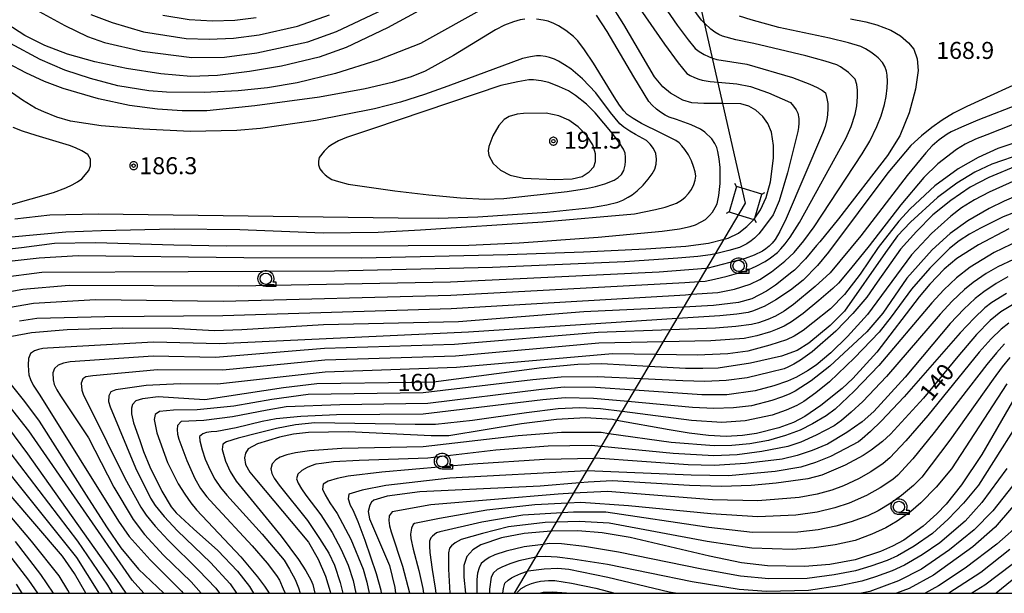
# Model space of a CAD drawing. Extents: x -2000 to 0, y 103500 to 105000.
# Drawn here: x -1164 to -946, y 103500 to 103627 of the extents above; entities that cross this region are included whole.
import ezdxf
from ezdxf.enums import TextEntityAlignment as Align

# ---------------------------------------------------------------- set-up
doc = ezdxf.new("R2010")
doc.units = 0
doc.header["$MEASUREMENT"] = 0
doc.layers.get('0').update_dxf_attribs({"color": 50, "linetype": 'CONTINUOUS'})
for name, color, linetype in [('4235000', 30, 'CONTINUOUS'), ('4235990', 30, 'CONTINUOUS'), ('4265000', 2, 'CONTINUOUS'), ('6331000', 90, 'CONTINUOUS'), ('7101000', 20, 'CONTINUOUS'), ('7101001', 23, 'CONTINUOUS'), ('7102000', 40, 'CONTINUOUS'), ('7312000', 6, 'CONTINUOUS'), ('999', 7, 'CONTINUOUS'), ('CLIP_BOX', 4, 'CONTINUOUS')]:
    doc.layers.add(name, color=color, linetype=linetype)
doc.styles.add('Dm_Anotation', font='romans.shx', dxfattribs={"bigfont": 'pscdm.shx'})
doc.styles.get("Standard").update_dxf_attribs({"font": 'romans.shx', "bigfont": 'pscdm.shx'})

# ---------------------------------------------------------------- blocks, each defined once
blk = doc.blocks.new('633100')
at = {"linetype": 'Continuous', "flags": 128}
blk.add_lwpolyline([(0, -0.5), (0.75, -0.5)], dxfattribs=at)
at = {"linetype": 'Continuous'}
blk.add_circle((0, 0), 0.5, dxfattribs=at)
at = {"layer": 'CLIP_BOX', "flags": 128}
blk.add_lwpolyline([(0.892, -0.277), (0.892, -0.677), (0, -0.677), (-0.136, -0.66), (-0.203, -0.647), (-0.33, -0.594), (-0.444, -0.518), (-0.493, -0.47), (-0.579, -0.364), (-0.644, -0.244), (-0.683, -0.113), (-0.697, 0.023), (-0.683, 0.159), (-0.617, 0.353), (-0.541, 0.467), (-0.444, 0.564), (-0.33, 0.64), (-0.203, 0.693), (-0.069, 0.72), (0.069, 0.72), (0.203, 0.693), (0.387, 0.602), (0.493, 0.516), (0.579, 0.41), (0.644, 0.29), (0.683, 0.159), (0.697, 0.023), (0.697, -0.046), (0.67, -0.18), (0.63, -0.277), (0.892, -0.277)], dxfattribs=at)
blk = doc.blocks.new('731200')
at = {"linetype": 'Continuous'}
blk.add_circle((0, 0), 0.15, dxfattribs=at)
at = {"layer": 'CLIP_BOX'}
blk.add_lwpolyline([(0.034, 0.348), (-0.034, 0.348), (-0.102, 0.335), (-0.165, 0.309), (-0.222, 0.271), (-0.271, 0.222), (-0.309, 0.165), (-0.335, 0.102), (-0.348, 0.034), (-0.348, -0.034), (-0.335, -0.102), (-0.309, -0.165), (-0.271, -0.222), (-0.222, -0.271), (-0.165, -0.309), (-0.102, -0.335), (-0.034, -0.348), (0.034, -0.348), (0.102, -0.335), (0.165, -0.309), (0.222, -0.271), (0.271, -0.222), (0.309, -0.165), (0.335, -0.102), (0.348, -0.034), (0.348, 0.034), (0.335, 0.102), (0.309, 0.165), (0.271, 0.222), (0.222, 0.271), (0.165, 0.309), (0.102, 0.335)], close=True, dxfattribs=at)
at = {"linetype": 'Continuous'}
blk.add_attdef('ATT', text='', height=1.5, dxfattribs=at).set_placement((1.5, 0), align=Align.MIDDLE_LEFT)

msp = doc.modelspace()

# ---------------------------------------------------------------- linework, layer by layer
at = {"layer": '4235000'}
msp.add_lwpolyline([(-1006.99, 103584.15), (-1004.89, 103583.52), (-1001.5, 103582.51), (-1001.39, 103582.48), (-1001.3, 103582.77), (-999.71, 103588.09), (-1004.1, 103589.4), (-1005.32, 103589.76)], close=True, dxfattribs=at)
at = {"layer": '4235990'}
for points in [[(-1005.32, 103589.76), (-1005.68, 103590.42)], [(-999.71, 103588.09), (-999.05, 103588.45)], [(-1006.99, 103584.15), (-1007.65, 103583.79)], [(-1001.39, 103582.48), (-1001.03, 103581.82)]]:
    msp.add_lwpolyline(points, dxfattribs=at)
at = {"layer": '4265000'}
msp.add_lwpolyline([(-1054.36, 103500), (-1003.35, 103586.12), (-1068.53, 103872.9), (-1106.8, 104041.73), (-1181.47, 104365.51), (-1197.34, 104543.6), (-1213.9, 104732.97), (-1228.8, 104891.44), (-1248.18, 105000)], dxfattribs=at)
at = {"layer": '7101000'}
for points in [[(-1071.1, 103630.86), (-1082.35, 103624.78), (-1091.49, 103620.44), (-1097.39, 103618.28), (-1105.77, 103616.33), (-1112.78, 103615.11), (-1119.84, 103614.24), (-1125.74, 103614.06), (-1132.34, 103614.64), (-1139.95, 103615.81), (-1146.9, 103617.28), (-1152.94, 103619), (-1157.94, 103620.86), (-1162.36, 103623.09), (-1178.57, 103633.64)], [(-1001.3, 103582.77), (-1000.04, 103584.62), (-998.76, 103587.37), (-997.81, 103590.77), (-997.19, 103595.99), (-997.18, 103598.79), (-997.62, 103601.75), (-998.45, 103603.67), (-999.55, 103605.2), (-1001.06, 103606.6), (-1002.6, 103607.5), (-1004.35, 103608.02), (-1008.34, 103608.06), (-1012.52, 103608.11), (-1015.18, 103608.23), (-1017.18, 103608.79), (-1019.92, 103610.38), (-1021.59, 103611.77), (-1023.41, 103613.96), (-1030.18, 103625.49), (-1033.34, 103630.49)], [(-980.21, 103626.8), (-976.76, 103626.1), (-974.34, 103625.47), (-971.26, 103624.29), (-969.17, 103623.01), (-967.4, 103621.45), (-966.24, 103620.07), (-965.45, 103617.95), (-965.28, 103615.38), (-965.81, 103611.23), (-967.25, 103605.99), (-969.3, 103600.96), (-972.01, 103596.61), (-982.82, 103582.66), (-986.96, 103577.54), (-987.66, 103576.73), (-990.14, 103573.83), (-992.57, 103571.31), (-993.16, 103570.84), (-996.74, 103567.96), (-998.74, 103566.67), (-1001.94, 103565), (-1004.87, 103564.19), (-1010.4, 103563.49), (-1016.94, 103563.17), (-1039.06, 103562.12), (-1066.66, 103559.89), (-1096.47, 103559.26), (-1114.5, 103558.17), (-1120.52, 103557.92), (-1129.82, 103558.41), (-1140.78, 103558.54), (-1153.03, 103558.16), (-1160.9, 103557.44), (-1165.25, 103556.65)], [(-942.15, 103597.04), (-949.01, 103594.71), (-952.77, 103592.92), (-956.7, 103590.51), (-960.96, 103587.35), (-966.94, 103581.93), (-969.78, 103578.86), (-972.48, 103575.18), (-981.47, 103562.24), (-984.69, 103559.1), (-989.34, 103555.17), (-991.93, 103553.55), (-995.44, 103552.34), (-1002.21, 103550.76), (-1009.39, 103549.71), (-1012.8, 103549.57), (-1016.58, 103549.64), (-1024.7, 103550.08), (-1035.1, 103550.64), (-1040.36, 103550.47), (-1048.28, 103549.75), (-1072.17, 103546.61), (-1076.83, 103546.53), (-1097.97, 103546.2), (-1105.32, 103545.36), (-1122.67, 103542.7), (-1126.22, 103542.94), (-1132.99, 103543.37), (-1136.44, 103542.94), (-1137.85, 103542.47), (-1138.65, 103541.64), (-1138.86, 103540.88), (-1138.82, 103539.62), (-1138.38, 103537.6), (-1137.02, 103533.74), (-1136.16, 103531.29), (-1134.76, 103527.89), (-1132.18, 103522.52), (-1130.1, 103519.11), (-1128.97, 103517.76), (-1125.13, 103514.24), (-1119.81, 103509.48), (-1115.42, 103504.86), (-1112.78, 103501.52), (-1111.93, 103500)], [(-1165.83, 103573.29), (-1159.24, 103574.04), (-1150.6, 103574.56), (-1114.05, 103574.12), (-1088.11, 103574.06), (-1055.76, 103574.75), (-1039.09, 103575.34), (-1025.37, 103575.99), (-1016.5, 103576.63), (-1011.55, 103577.24), (-1008.09, 103578.12), (-1007.19, 103578.35), (-1004.93, 103579.49), (-1004.07, 103580.14), (-1003.05, 103580.92), (-1002.59, 103581.39), (-1001.5, 103582.51)], [(-945.26, 103580.42), (-951.9, 103576.88), (-956.69, 103573.86), (-959.5, 103571.54), (-962.69, 103568.23), (-965, 103565.43), (-974.4, 103553.2), (-979.64, 103547.37), (-982.01, 103545.2), (-986.7, 103541.45), (-990.23, 103539.02), (-992.77, 103537.7), (-996.02, 103536.49), (-1000.9, 103535.26), (-1004.04, 103534.8), (-1007.6, 103534.61), (-1011.54, 103534.8), (-1015.76, 103535.31), (-1020.18, 103536.04), (-1031.77, 103538.15), (-1032.72, 103538.32), (-1038.69, 103538.74), (-1045.06, 103538.35), (-1052.81, 103537.38), (-1068.84, 103534.73), (-1072.71, 103534.75), (-1090.99, 103535.62), (-1099.81, 103535.52), (-1103.12, 103535.12), (-1106.21, 103534.49), (-1111.06, 103533.01), (-1113.1, 103531.87), (-1113.7, 103530.91), (-1113.92, 103529.93), (-1113.69, 103528.39), (-1112.71, 103526.73), (-1111.24, 103524.93), (-1099.75, 103511.28), (-1097.63, 103507.52), (-1096.05, 103503.75), (-1095.01, 103500.41), (-1094.94, 103500)], [(-944.04, 103563.91), (-947.01, 103562.09), (-949.38, 103560.22), (-952.37, 103557.1), (-956.5, 103552.24), (-964.05, 103543.07), (-971.38, 103535.08), (-973.15, 103533.47), (-975.64, 103531.56), (-977.42, 103530.4), (-981.39, 103528.24), (-986.52, 103526.1), (-989.61, 103525.28), (-996.56, 103524.28), (-1002.1, 103523.8), (-1008.62, 103523.6), (-1015.72, 103523.82), (-1032.76, 103524.8), (-1038.06, 103524.53), (-1039.93, 103524.37), (-1048.69, 103523.61), (-1075.2, 103522.41), (-1082.41, 103521.44), (-1085.34, 103520.58), (-1085.89, 103520.08), (-1086.27, 103519.46), (-1086.62, 103518.04), (-1086.34, 103516.43), (-1081.91, 103506.11), (-1080.72, 103501.28), (-1080.56, 103500)], [(-1169.29, 103550.81), (-1162.42, 103542.34), (-1159.2, 103537.99), (-1148.32, 103520.82), (-1144.22, 103514.47), (-1141.21, 103510.07), (-1137.27, 103505.31), (-1131.72, 103500)], [(-944.45, 103542.29), (-951.18, 103530.65), (-955.7, 103523.92), (-959.05, 103519.65), (-961.13, 103517.55), (-964.17, 103514.81), (-968.38, 103511.76), (-970.89, 103510.4), (-973.58, 103509.21), (-979.14, 103507.42), (-984.72, 103506.36), (-990.31, 103505.91), (-998.48, 103506.04), (-1004.21, 103506.73), (-1011.32, 103508.16), (-1028.77, 103512.35), (-1034.99, 103513.37), (-1040.33, 103513.77), (-1046.1, 103513.7), (-1046.26, 103513.68), (-1052.19, 103513.17), (-1057.22, 103512.22), (-1061.75, 103510.73), (-1063.53, 103509.59), (-1064.86, 103508.09), (-1065.53, 103506.16), (-1065.52, 103503.57), (-1065.17, 103500)], [(-1148.89, 103500), (-1151.42, 103504.37), (-1154.03, 103508.17), (-1171.57, 103528.55)], [(-942.26, 103515.86), (-947.92, 103510.81), (-954.9, 103505.57), (-960.76, 103501.63), (-963.74, 103500)], [(-1042.84, 103500), (-1045.93, 103500.28), (-1047.99, 103500.16), (-1048.56, 103500)]]:
    msp.add_lwpolyline(points, dxfattribs=at)
msp.add_lwpolyline([(-1053.75, 103605.7), (-1055.47, 103605.24), (-1056.59, 103604.55), (-1057.79, 103603.22), (-1059.11, 103600.97), (-1059.98, 103598.63), (-1060.1, 103597.61), (-1059.98, 103596.64), (-1059.03, 103594.82), (-1057.41, 103593.34), (-1055.27, 103592.3), (-1052.37, 103591.64), (-1045.49, 103591.34), (-1041.58, 103591.48), (-1039.41, 103591.98), (-1037.84, 103592.99), (-1036.85, 103594.08), (-1036.46, 103595.28), (-1036.48, 103596.99), (-1037.02, 103598.93), (-1038.26, 103600.91), (-1040.24, 103602.92), (-1042.35, 103604.44), (-1044.54, 103605.33), (-1047.31, 103605.94), (-1052.34, 103605.9)], close=True, dxfattribs=at)
at = {"layer": '7101001'}
msp.add_lwpolyline([(-1001.5, 103582.51), (-1001.42, 103582.59), (-1001.3, 103582.77)], dxfattribs=at)
at = {"layer": '7102000'}
for points in [[(-1024.3, 103633.98), (-1018.41, 103625.36), (-1016.02, 103622.16), (-1014.42, 103620.24), (-1013.58, 103619.58), (-1012.5, 103618.93), (-1011.52, 103618.44), (-1010.62, 103618.11), (-1009.7, 103617.77), (-1003.03, 103616.74), (-992.96, 103613.79), (-989.12, 103612.38), (-987.51, 103611.63), (-986.38, 103610.97), (-985.73, 103610.4), (-985.38, 103609.21), (-985.19, 103608.06), (-985.17, 103606.95), (-985.24, 103605.59), (-985.4, 103604.53), (-985.8, 103602.97), (-986.33, 103601.45), (-994.38, 103582.69), (-995.8, 103579.86), (-996.82, 103578.05), (-997.44, 103577.24), (-998.13, 103576.58), (-998.84, 103576.01), (-999.58, 103575.52), (-1001.41, 103574.6), (-1003.39, 103573.88), (-1011.9, 103571.69), (-1012.12, 103571.64), (-1022.43, 103570.89), (-1068.45, 103568.68), (-1115.27, 103567.74), (-1152.59, 103567.92), (-1162.85, 103567.04), (-1167.29, 103566.21)], [(-1060.62, 103629.34), (-1075.08, 103621.34), (-1084.49, 103617.64), (-1093.79, 103614.67), (-1102.31, 103612.65), (-1108.86, 103611.54), (-1115.27, 103610.88), (-1122.8, 103610.51), (-1131.09, 103610.61), (-1135.04, 103610.89), (-1141.85, 103611.99), (-1147.88, 103613.58), (-1153.53, 103615.47), (-1158.96, 103617.76), (-1165.51, 103621.34), (-1172.4, 103625.73), (-1179.21, 103631)], [(-1165.96, 103563.05), (-1160.49, 103564.03), (-1146.77, 103564.82), (-1118.63, 103564.49), (-1068.36, 103565.78), (-1016.76, 103568.56), (-1013.61, 103568.8), (-1012.25, 103568.91), (-1010.19, 103569.29), (-1007.43, 103569.96), (-1003.29, 103571.19), (-1001.02, 103572.18), (-998.99, 103573.25), (-997.8, 103574.02), (-996.32, 103575.24), (-995.54, 103575.98), (-994.59, 103577.08), (-993.5, 103578.55), (-991.4, 103581.82), (-981.2, 103600.37), (-980.04, 103603), (-979.17, 103605.71), (-978.78, 103607.58), (-978.6, 103609.58), (-978.63, 103610.99), (-978.81, 103612.28), (-979.16, 103613.44), (-980.65, 103614.89), (-982.37, 103616.16), (-983.23, 103616.65), (-985.8, 103617.46), (-990.05, 103618.61), (-1001.52, 103621.34), (-1005.47, 103622.15), (-1008.39, 103622.97), (-1009.23, 103623.34), (-1010.09, 103623.84), (-1010.98, 103624.47), (-1012.37, 103625.8), (-1013.07, 103626.46), (-1015.94, 103630.37)], [(-1026.58, 103628.93), (-1021.24, 103621.14), (-1018.2, 103617.02), (-1016.3, 103614.73), (-1015.54, 103614.27), (-1014.57, 103613.82), (-1013.68, 103613.47), (-1012.88, 103613.25), (-1011.12, 103612.92), (-1009.41, 103612.77), (-1005.27, 103612.42), (-1002.23, 103611.81), (-998.29, 103610.45), (-993.44, 103608.33), (-992.74, 103607.52), (-992.18, 103606.72), (-991.77, 103605.92), (-991.56, 103604.75), (-991.55, 103603.73), (-991.64, 103602.79), (-991.83, 103601.93), (-994.08, 103592.75), (-995.9, 103586.62), (-997.27, 103583.53), (-999.37, 103580.61), (-1000.44, 103579.33), (-1001.35, 103578.37), (-1002.1, 103577.75), (-1003.05, 103577.12), (-1003.92, 103576.65), (-1004.7, 103576.33), (-1007.05, 103575.63), (-1009.98, 103574.94), (-1011.07, 103574.68), (-1013.84, 103574.35), (-1018.28, 103573.95), (-1029.98, 103573.14), (-1059.15, 103571.86), (-1094.01, 103571.12), (-1158.66, 103570.77), (-1167.69, 103569.58)], [(-1167.09, 103575.88), (-1163.08, 103576.33), (-1155.81, 103577.29), (-1146.78, 103577.38), (-1129.51, 103576.93), (-1117.87, 103576.66), (-1077.8, 103576.77), (-1064.41, 103576.82), (-1053.32, 103577.37), (-1035.88, 103578.61), (-1021.75, 103579.9), (-1017.95, 103580.45), (-1015.53, 103580.97), (-1014.41, 103581.34), (-1013.14, 103581.95), (-1012.2, 103582.52), (-1011.26, 103583.37), (-1010.63, 103584.11), (-1010.01, 103585.12), (-1009.62, 103585.97), (-1009.25, 103587.75), (-1008.92, 103590.46), (-1008.94, 103593.94), (-1009.13, 103595.85), (-1009.42, 103597.46), (-1009.67, 103598.35), (-1010.13, 103599.29), (-1010.79, 103600.28), (-1012.3, 103601.74), (-1013.25, 103602.45), (-1015.35, 103603.37), (-1018.58, 103604.52), (-1020.17, 103605.1), (-1021.04, 103605.51), (-1022.12, 103606.18), (-1022.99, 103606.8), (-1023.97, 103607.72), (-1024.7, 103608.53), (-1028, 103613.93), (-1033.89, 103623.94), (-1036.2, 103627.55)], [(-1163.53, 103560.15), (-1159.7, 103560.72), (-1144.75, 103561.1), (-1118.67, 103561.27), (-1068.27, 103562.88), (-1016.59, 103565.88), (-1015.28, 103565.98), (-1009.49, 103566.4), (-1005.79, 103567.09), (-1002.33, 103568.22), (-1000.18, 103569.27), (-997.63, 103570.96), (-994.69, 103573.28), (-992.64, 103575.23), (-990.48, 103577.77), (-988.2, 103580.89), (-977.62, 103596.97), (-975.91, 103599.79), (-974.36, 103602.98), (-973.43, 103605.35), (-972.69, 103607.87), (-972.32, 103609.64), (-972.08, 103611.57), (-972.01, 103612.95), (-972.08, 103614.31), (-972.22, 103615.2), (-972.64, 103616.27), (-973.1, 103617.11), (-974.1, 103618.19), (-974.78, 103618.78), (-975.7, 103619.42), (-976.85, 103620.12), (-977.93, 103620.65), (-980.59, 103621.44), (-984.84, 103622.49), (-995.98, 103624.84), (-1002.11, 103626.51), (-1004.71, 103627.36)], [(-1160, 103628.84), (-1153.58, 103625.29), (-1148.52, 103622.86), (-1144.81, 103621.57), (-1136.47, 103619.61), (-1125.56, 103618.24), (-1118.33, 103618.34), (-1111.18, 103619.25), (-1099.96, 103621.71), (-1093.58, 103623.97), (-1083.32, 103628.79)], [(-1147.78, 103627.7), (-1143.14, 103625.95), (-1136.21, 103623.93), (-1126.74, 103622.45), (-1121.69, 103622.27), (-1116.34, 103622.53), (-1110.67, 103623.22), (-1102.22, 103625.16), (-1095.15, 103627.65)], [(-1111.32, 103626.97), (-1116, 103626.42), (-1120.93, 103626.27), (-1126.11, 103626.54), (-1131.9, 103627.53)], [(-1052.01, 103626.71), (-1053.06, 103626.57), (-1054.57, 103626.12), (-1056.54, 103625.36), (-1058.54, 103624.33), (-1067.81, 103618.67), (-1074.01, 103615.22), (-1077.14, 103613.97), (-1081.31, 103612.71), (-1087.27, 103611.32), (-1097.38, 103609.51), (-1111.6, 103607.59), (-1122.21, 103606.5), (-1127.64, 103606.44), (-1133.13, 103606.82), (-1139.29, 103607.65), (-1146.1, 103609.1), (-1153.89, 103611.37), (-1158.02, 103612.95), (-1162.16, 103614.86), (-1166.09, 103616.94), (-1169.56, 103618.99), (-1174.58, 103622.46), (-1179.43, 103626.66)], [(-1165.32, 103578.69), (-1153.34, 103579.74), (-1145.54, 103580.07), (-1129.44, 103580.45), (-1114.94, 103580.3), (-1096.58, 103579.51), (-1084.4, 103579.71), (-1075.03, 103580.21), (-1048.1, 103581.96), (-1027.88, 103583.75), (-1023.22, 103584.66), (-1021.06, 103585.22), (-1019.36, 103585.76), (-1018.55, 103586.1), (-1017.5, 103586.76), (-1016.65, 103587.41), (-1015.91, 103588.19), (-1015.27, 103589.1), (-1014.75, 103590.2), (-1014.42, 103591.18), (-1014.28, 103592.04), (-1014.49, 103593.03), (-1014.82, 103594.17), (-1015.28, 103595.44), (-1015.95, 103596.73), (-1016.75, 103597.96), (-1017.37, 103598.73), (-1018.02, 103599.37), (-1018.7, 103599.9), (-1021.98, 103601.52), (-1026.32, 103603.65), (-1028.15, 103604.75), (-1029.44, 103605.69), (-1030.2, 103606.46), (-1031.12, 103607.73), (-1032.3, 103609.58), (-1036.88, 103616.98), (-1038.89, 103619.93), (-1040.38, 103621.89), (-1041.34, 103622.86), (-1043.01, 103624.17), (-1044.6, 103625.22), (-1045.61, 103625.76), (-1046.93, 103626.23), (-1048.03, 103626.5), (-1049.46, 103626.7)], [(-1164.57, 103582.66), (-1156.89, 103583.49), (-1146.22, 103583.71), (-1079.96, 103582.83), (-1071.16, 103582.81), (-1062.42, 103583.08), (-1047.13, 103584.13), (-1037.33, 103585.13), (-1033.98, 103585.72), (-1031.5, 103586.34), (-1030.43, 103586.76), (-1029.25, 103587.39), (-1028.39, 103587.94), (-1027.29, 103588.83), (-1025.96, 103590.04), (-1024.8, 103591.39), (-1023.92, 103592.58), (-1023.32, 103593.61), (-1023.09, 103594.68), (-1023.02, 103595.82), (-1023.11, 103597.04), (-1023.67, 103598.14), (-1024.37, 103599.09), (-1025.21, 103599.89), (-1027.63, 103601.24), (-1028.91, 103601.98), (-1030.21, 103602.89), (-1031.08, 103603.6), (-1033.15, 103606.13), (-1036.41, 103610.47), (-1039.33, 103613.56), (-1041.9, 103615.71), (-1043.27, 103616.65), (-1044.62, 103617.44), (-1045.5, 103617.87), (-1046.6, 103618.25), (-1047.47, 103618.47), (-1048.57, 103618.59), (-1049.45, 103618.6), (-1050.77, 103618.4), (-1052.53, 103618), (-1069.05, 103611.88), (-1074.19, 103610.06), (-1079.46, 103608.39), (-1085.19, 103606.88), (-1098.25, 103604.3), (-1110.35, 103602.59), (-1115.58, 103602.12), (-1125.88, 103601.91), (-1136.26, 103602.39), (-1145.53, 103603.17), (-1152.33, 103604.21), (-1155.34, 103605.1), (-1158.21, 103606.21), (-1160.02, 103607.08), (-1162.89, 103608.85), (-1166.81, 103611.52)], [(-940.03, 103614.03), (-954.53, 103607.44), (-957.46, 103605.93), (-959.96, 103604.43), (-962.26, 103602.82), (-964.53, 103600.98), (-966.86, 103598.78), (-971.93, 103592.8), (-985.06, 103575.31), (-987.43, 103572.3), (-990.64, 103569.09), (-993.45, 103566.86), (-996.66, 103564.73), (-999.07, 103563.36), (-1001.61, 103562.3), (-1002.79, 103561.96), (-1005.26, 103561.6), (-1009, 103561.23), (-1018.46, 103560.62), (-1064.46, 103557.64), (-1119.4, 103555.06), (-1134.01, 103555.41), (-1157.35, 103554.12), (-1158.42, 103554), (-1159.38, 103553.8), (-1160.21, 103553.53), (-1161.12, 103552.9), (-1161.59, 103551.78), (-1161.63, 103550.4), (-1161.57, 103549.06), (-1161.47, 103548.2), (-1161.12, 103547.16), (-1160.53, 103545.94), (-1159.04, 103543.7), (-1141.72, 103515.94), (-1139.33, 103512.54), (-1134.7, 103507.37), (-1127.83, 103500.44), (-1127.43, 103500)], [(-942.6, 103608.11), (-952.09, 103604.37), (-955.7, 103602.86), (-957.95, 103601.83), (-958.84, 103601.29), (-960.6, 103600.04), (-962.13, 103598.74), (-963.58, 103597.17), (-967.69, 103592.22), (-977.9, 103578.91), (-984.66, 103570.74), (-987.98, 103567.69), (-992.73, 103563.73), (-994.8, 103562.29), (-996.71, 103561.19), (-998.44, 103560.44), (-1000.51, 103559.69), (-1002.06, 103559.33), (-1005.46, 103558.87), (-1009.94, 103558.49), (-1019.93, 103558.14), (-1035.84, 103557.58), (-1067.58, 103554.87), (-1096.25, 103554.03), (-1120.32, 103552.04), (-1134.05, 103552.36), (-1152.36, 103551.06), (-1153.87, 103550.79), (-1155.02, 103550.31), (-1155.81, 103549.6), (-1156.22, 103548.65), (-1156.16, 103547.12), (-1155.89, 103546.05), (-1155.33, 103544.88), (-1154.49, 103543.6), (-1148.36, 103534.32), (-1142.73, 103523.41), (-1138.49, 103516.28), (-1136, 103512.99), (-1131.74, 103508.42), (-1125.69, 103502.55), (-1123.44, 103500)], [(-941.69, 103604.45), (-950.1, 103601.17), (-952.63, 103600.19), (-954.87, 103599.12), (-956.82, 103597.96), (-960.92, 103594.79), (-964.02, 103591.78), (-969.06, 103585.75), (-976.04, 103576.68), (-980.15, 103571.57), (-982.83, 103568.43), (-984.07, 103567.27), (-987.15, 103564.62), (-990.61, 103561.71), (-993.21, 103559.87), (-994.81, 103558.98), (-996.34, 103558.26), (-997.8, 103557.7), (-1000.85, 103556.79), (-1003.65, 103556.22), (-1011, 103555.69), (-1021.49, 103555.5), (-1035.75, 103555.23), (-1067.36, 103552.35), (-1096.16, 103551.42), (-1118.72, 103549.23), (-1133.07, 103549.34), (-1147.34, 103547.98), (-1148.9, 103547.77), (-1149.61, 103547.35), (-1149.96, 103546.35), (-1149.78, 103544.81), (-1149.43, 103543.69), (-1148.28, 103541.46), (-1140.33, 103525.41), (-1136.81, 103519.01), (-1135.61, 103517.21), (-1133.59, 103514.78), (-1130.75, 103511.69), (-1124.02, 103505.14), (-1120.23, 103501.12), (-1119.41, 103500)], [(-1176.36, 103582.71), (-1156.03, 103588.42), (-1153.32, 103589.47), (-1151.94, 103590.14), (-1150.78, 103590.8), (-1149.82, 103591.45), (-1148.25, 103593.31), (-1147.86, 103594.34), (-1147.86, 103595.79), (-1148.51, 103596.8), (-1149.82, 103597.63), (-1151.16, 103598.3), (-1152.52, 103598.83), (-1159.87, 103600.99), (-1162.87, 103602.01), (-1164.92, 103602.81)], [(-941.73, 103600.17), (-947.65, 103598.13), (-952.01, 103596.18), (-956.44, 103593.66), (-961.56, 103589.89), (-967.01, 103584.87), (-969.54, 103582.09), (-974.09, 103576.28), (-978.02, 103570.42), (-981.53, 103565.93), (-984.63, 103562.8), (-988.49, 103559.69), (-990.66, 103558), (-992.59, 103556.76), (-994.28, 103555.95), (-997.97, 103554.72), (-1002.82, 103553.45), (-1007.23, 103552.82), (-1014, 103552.58), (-1023.15, 103552.71), (-1032.72, 103552.84), (-1067.14, 103549.83), (-1096.08, 103548.82), (-1119.88, 103546.12), (-1128.1, 103546.25), (-1135.57, 103545.84), (-1142.28, 103544.87), (-1143.41, 103544.46), (-1143.82, 103543.58), (-1143.94, 103542.34), (-1143.57, 103541.17), (-1137.99, 103527.66), (-1134.62, 103521), (-1133.6, 103519.36), (-1131.62, 103516.97), (-1128.69, 103513.81), (-1121.4, 103506.78), (-1117.1, 103502.08), (-1115.67, 103500)], [(-942.98, 103594.52), (-949.69, 103591.72), (-953.74, 103589.63), (-958.07, 103586.69), (-961.99, 103583.48), (-965.62, 103579.85), (-969.12, 103575.93), (-974.29, 103568.67), (-976.6, 103565.35), (-979.64, 103561.73), (-983.4, 103557.82), (-988.61, 103553.31), (-991.24, 103551.43), (-992.71, 103550.56), (-994.03, 103549.88), (-994.82, 103549.55), (-997.82, 103548.77), (-1003.01, 103547.52), (-1007.58, 103546.97), (-1012.32, 103546.76), (-1017.21, 103546.88), (-1026.33, 103547.33), (-1036.08, 103547.8), (-1044.06, 103547.73), (-1050.26, 103547.12), (-1074.47, 103544.23), (-1099.82, 103543.87), (-1107.89, 103542.8), (-1116.28, 103541.27), (-1124.37, 103540.47), (-1129.58, 103540.42), (-1132.65, 103540.09), (-1133.59, 103539.47), (-1133.84, 103538.34), (-1133.24, 103535.44), (-1130.88, 103528.84), (-1128.51, 103524.16), (-1127.1, 103521.85), (-1125.76, 103519.94), (-1124.51, 103518.43), (-1114.72, 103508.04), (-1111.01, 103503.66), (-1109.47, 103501.59), (-1108.45, 103500)], [(-943.68, 103591.16), (-949.55, 103588.51), (-952.81, 103586.83), (-955.65, 103585.06), (-958.07, 103583.2), (-962.27, 103579.43), (-966.74, 103574.68), (-973.31, 103565.74), (-976.46, 103561.53), (-980.81, 103556.7), (-984.51, 103553.07), (-987.77, 103550.31), (-989.65, 103549.06), (-992.09, 103547.73), (-994.1, 103546.8), (-997.13, 103545.79), (-1001.18, 103544.71), (-1007.47, 103543.81), (-1012.99, 103543.76), (-1027.83, 103544.79), (-1036.48, 103545.39), (-1043.33, 103545.46), (-1048.37, 103545), (-1073.44, 103541.87), (-1092.88, 103541.61), (-1104.7, 103541.12), (-1108.91, 103540.41), (-1116.54, 103538.96), (-1122.87, 103538.13), (-1127.88, 103537.93), (-1128.72, 103537.05), (-1128.79, 103536.13), (-1128.68, 103535.11), (-1128.4, 103534), (-1126.65, 103529.31), (-1124.86, 103525.33), (-1123.63, 103523.16), (-1122.24, 103521.26), (-1120.67, 103519.61), (-1112.21, 103510.47), (-1108.93, 103506.63), (-1106.82, 103503.93), (-1106.2, 103502.88), (-1105.36, 103501.01), (-1104.96, 103500)], [(-943.02, 103587.9), (-946.28, 103586.55), (-949.55, 103584.88), (-954.3, 103582.22), (-958.21, 103579.43), (-962.13, 103575.79), (-967.72, 103569.51), (-973.03, 103561.82), (-976.59, 103557.68), (-984.73, 103550.15), (-988.88, 103546.92), (-992.4, 103544.58), (-993.68, 103543.94), (-995.39, 103543.27), (-997.52, 103542.56), (-1002.01, 103541.4), (-1006.01, 103540.94), (-1010.36, 103540.81), (-1015.07, 103541.01), (-1029.31, 103542.3), (-1036.88, 103542.99), (-1043.14, 103543.12), (-1048.09, 103542.68), (-1074.5, 103539.53), (-1093.58, 103539.39), (-1101.47, 103539.03), (-1106.94, 103538.53), (-1109.99, 103537.9), (-1115.74, 103536.51), (-1120, 103535.71), (-1121.24, 103535.63), (-1122.28, 103535.46), (-1123.12, 103535.22), (-1123.81, 103534.62), (-1123.75, 103533.63), (-1123.24, 103531.63), (-1122.61, 103529.62), (-1121.51, 103527.14), (-1120.47, 103525.17), (-1119.22, 103523.35), (-1117.77, 103521.69), (-1110, 103513.06), (-1105.18, 103507.3), (-1103.94, 103505.36), (-1102.75, 103503.02), (-1101.99, 103501.19), (-1101.62, 103500)], [(-940.74, 103585.3), (-946.47, 103583.06), (-951.5, 103580.55), (-953.93, 103579.24), (-956.21, 103577.75), (-958.35, 103576.07), (-962.69, 103571.74), (-966.74, 103567.13), (-971.21, 103560.99), (-973.83, 103557.6), (-979.29, 103551.96), (-984.82, 103546.69), (-987.82, 103544.24), (-990.47, 103542.33), (-992, 103541.42), (-994.35, 103540.4), (-997.5, 103539.29), (-1003.46, 103538.04), (-1008.56, 103537.68), (-1015.25, 103538.14), (-1030.6, 103540.13), (-1035.31, 103540.74), (-1040, 103540.92), (-1044.66, 103540.69), (-1051.64, 103539.86), (-1063.57, 103538.13), (-1071.77, 103537.26), (-1076.25, 103537.25), (-1098.38, 103537.64), (-1102.63, 103537.17), (-1106.81, 103536.39), (-1110.94, 103535.31), (-1115.32, 103534.23), (-1117.91, 103533.44), (-1118.7, 103532.93), (-1118.86, 103531.71), (-1118.1, 103529.18), (-1117.07, 103526.85), (-1115.76, 103524.74), (-1105.79, 103512.63), (-1101.99, 103507.44), (-1100.4, 103504.95), (-1099.29, 103502.94), (-1098.86, 103501.92), (-1098.36, 103500)], [(-942.97, 103577.86), (-948.48, 103575.22), (-953.81, 103571.99), (-956.8, 103569.58), (-959.61, 103566.94), (-962.23, 103564.07), (-973.94, 103550.27), (-979.36, 103544.57), (-983.57, 103540.63), (-985.58, 103539.16), (-988.59, 103537.39), (-991.26, 103536.01), (-994.5, 103534.79), (-998.29, 103533.72), (-1002.38, 103533.01), (-1006.38, 103532.6), (-1010.27, 103532.51), (-1019.74, 103533.27), (-1033.51, 103535.21), (-1035.18, 103535.45), (-1043.98, 103535.52), (-1053.52, 103534.74), (-1074.49, 103532.33), (-1092.42, 103531.94), (-1099.54, 103531.42), (-1102.68, 103531), (-1104.56, 103530.53), (-1106, 103530.05), (-1106.96, 103529.43), (-1107.79, 103528.55), (-1108.12, 103527.49), (-1107.9, 103526.45), (-1107.35, 103525.38), (-1106.24, 103523.84), (-1100.03, 103516.04), (-1097.32, 103512.12), (-1095.33, 103508.83), (-1094.06, 103506.18), (-1092.81, 103502.41), (-1092.22, 103500)], [(-944.24, 103573.63), (-947.68, 103572.07), (-950.25, 103570.54), (-953.13, 103568.61), (-955.04, 103567.04), (-957.77, 103564.44), (-960.36, 103561.61), (-972.23, 103547.83), (-977.45, 103542.36), (-980.02, 103539.95), (-982.15, 103538.15), (-983.82, 103536.98), (-987.75, 103534.86), (-991.14, 103533.33), (-993.99, 103532.39), (-999.78, 103531.26), (-1005.22, 103530.57), (-1010.33, 103530.31), (-1019.31, 103530.83), (-1035.18, 103532.39), (-1037.3, 103532.6), (-1046.91, 103532.47), (-1058.47, 103531.62), (-1073.47, 103529.82), (-1088.63, 103529.33), (-1094.25, 103529), (-1096.88, 103528.68), (-1098.14, 103528.46), (-1099.2, 103528.15), (-1100.07, 103527.74), (-1101.26, 103527.09), (-1102.15, 103526.31), (-1102.41, 103525.24), (-1102.03, 103524.28), (-1101.36, 103523.08), (-1100.4, 103521.65), (-1097.03, 103517.33), (-1094.58, 103513.41), (-1092.58, 103509.7), (-1091.05, 103506.18), (-1089.96, 103502.81), (-1089.32, 103500)], [(-945.43, 103569.8), (-948.04, 103568.37), (-950.77, 103566.53), (-952.68, 103565.04), (-955.14, 103562.7), (-958.17, 103559.53), (-968.14, 103547.72), (-975.03, 103540.11), (-977.57, 103537.84), (-980.97, 103535.45), (-985.23, 103532.92), (-988.64, 103531.49), (-991.97, 103530.39), (-995.23, 103529.63), (-1003.32, 103528.62), (-1010.25, 103528.19), (-1016.01, 103528.33), (-1036.47, 103529.79), (-1036.72, 103529.78), (-1047.72, 103529.51), (-1063.54, 103528.51), (-1083.61, 103526.76), (-1091.03, 103525.86), (-1093.49, 103525.32), (-1095.47, 103524.77), (-1096.51, 103524.1), (-1096.68, 103523), (-1096.13, 103521.75), (-1095.06, 103519.95), (-1093.48, 103517.59), (-1090.44, 103511.92), (-1087.71, 103505.34), (-1086.9, 103502.45), (-1086.41, 103500)], [(-945.73, 103566.14), (-948.96, 103564.19), (-950.54, 103562.96), (-952.87, 103560.73), (-955.95, 103557.5), (-968.32, 103543.37), (-973.41, 103537.96), (-975.76, 103535.68), (-977.58, 103534.07), (-978.44, 103533.44), (-981.33, 103531.86), (-984.6, 103530.17), (-987.87, 103528.83), (-991.12, 103527.82), (-996.83, 103526.85), (-1007.13, 103525.89), (-1015.35, 103526.05), (-1038.34, 103527.06), (-1038.36, 103527.06), (-1068.56, 103525.44), (-1082.71, 103523.79), (-1087.95, 103522.79), (-1090.85, 103521.88), (-1091.01, 103520.87), (-1090.55, 103519.43), (-1089.98, 103518.43), (-1088.92, 103515.84), (-1087.37, 103511.69), (-1084.83, 103504.38), (-1083.84, 103500.67), (-1083.71, 103500)], [(-945.24, 103559.62), (-946.96, 103558.27), (-949.14, 103556.13), (-951.77, 103553.21), (-963.11, 103539.24), (-967.99, 103533.63), (-971.52, 103529.88), (-972.99, 103528.61), (-975.72, 103526.81), (-978.39, 103525.27), (-981.69, 103523.75), (-984.31, 103522.76), (-987.57, 103521.89), (-991.48, 103521.16), (-1000.64, 103520.4), (-1010.62, 103520.59), (-1033.78, 103522.44), (-1041.3, 103522.07), (-1044.7, 103521.9), (-1072.76, 103519.52), (-1081.3, 103517.96), (-1081.98, 103517.08), (-1082.09, 103516.07), (-1081.94, 103514.89), (-1081.51, 103513.53), (-1079.01, 103506.02), (-1077.52, 103500.07), (-1077.51, 103500)], [(-946.17, 103555.04), (-947.97, 103553.09), (-950.1, 103550.5), (-961.73, 103535.45), (-966.46, 103529.7), (-969.7, 103526.09), (-970.85, 103525.11), (-973.66, 103523.31), (-976.65, 103521.57), (-980.51, 103519.9), (-983.66, 103518.83), (-987.57, 103517.94), (-992.24, 103517.25), (-1000.62, 103516.87), (-1011.02, 103517.54), (-1029.2, 103519.28), (-1039.72, 103520.07), (-1042.57, 103519.91), (-1049.84, 103519.49), (-1060.42, 103518.34), (-1070.85, 103516.52), (-1076.37, 103515.39), (-1076.7, 103515.18), (-1077.08, 103514.37), (-1077.27, 103513.03), (-1077.17, 103512.08), (-1076.7, 103509.75), (-1075.4, 103505.04), (-1074.53, 103501.07), (-1074.41, 103500)], [(-944.99, 103552.07), (-946.73, 103549.95), (-948.68, 103547.23), (-958.25, 103533.8), (-964.42, 103525.66), (-966.28, 103523.76), (-968.94, 103521.56), (-971.25, 103519.89), (-974.11, 103518.22), (-976.37, 103517.11), (-980.04, 103515.8), (-983.42, 103514.79), (-987.35, 103514.02), (-991.83, 103513.49), (-1001.84, 103513.43), (-1011.41, 103514.49), (-1034.15, 103517.87), (-1041.29, 103517.93), (-1043.84, 103517.77), (-1052.51, 103517.21), (-1061.52, 103515.68), (-1070.78, 103513.6), (-1071.54, 103513.32), (-1072.44, 103512.6), (-1072.78, 103512.22), (-1073.06, 103511.51), (-1073.06, 103510.41), (-1073.02, 103509.03), (-1072.47, 103505.29), (-1071.81, 103501.1), (-1071.7, 103500)], [(-1136.09, 103500), (-1138.68, 103502.92), (-1161.5, 103535.82), (-1168.36, 103544.48)], [(-945.67, 103546.24), (-957.86, 103527.45), (-961.24, 103523.39), (-964.63, 103519.93), (-966.89, 103518.02), (-969.88, 103515.94), (-972.37, 103514.45), (-975.46, 103513.03), (-979.16, 103511.68), (-983.58, 103510.68), (-988.19, 103510.02), (-992.98, 103509.69), (-1001.97, 103509.96), (-1011.81, 103511.43), (-1033.47, 103515.48), (-1040.09, 103515.84), (-1045.08, 103515.68), (-1047.52, 103515.6), (-1055.62, 103514.66), (-1061.41, 103513.23), (-1066.1, 103511.84), (-1067.43, 103511.13), (-1068.2, 103510.46), (-1068.63, 103509.94), (-1068.91, 103508.94), (-1068.91, 103507.89), (-1068.91, 103505.31), (-1068.61, 103500)], [(-940.09, 103542.58), (-951.92, 103523.88), (-955.24, 103519.89), (-958.64, 103516.33), (-962.12, 103513.18), (-966.12, 103510.42), (-969.81, 103508.26), (-972.06, 103507.21), (-975.71, 103505.96), (-979.08, 103504.99), (-983.76, 103504.1), (-989.76, 103503.29), (-998.2, 103503.21), (-1004.48, 103503.8), (-1013.02, 103505.34), (-1031.4, 103509.07), (-1038.87, 103510.32), (-1043.95, 103510.95), (-1046.64, 103510.96), (-1047.98, 103510.78), (-1052.22, 103510.22), (-1056.19, 103509.31), (-1058.66, 103508.48), (-1059.88, 103507.88), (-1060.87, 103507.25), (-1061.65, 103506.61), (-1062.13, 103505.64), (-1062.46, 103504.45), (-1062.64, 103503.02), (-1062.63, 103500)], [(-1140.04, 103500), (-1142.1, 103503.04), (-1161.69, 103530.8), (-1166.14, 103536.76)], [(-1168.11, 103529.21), (-1151, 103507.88), (-1146.26, 103500.43), (-1146.04, 103500)], [(-1165.65, 103531.04), (-1150.74, 103511.53), (-1144.16, 103501.83), (-1143.09, 103500)], [(-945.7, 103527.51), (-951.18, 103520.03), (-954.9, 103515.94), (-960.5, 103511.16), (-964.35, 103508.51), (-968.29, 103506.23), (-970.98, 103504.96), (-974.63, 103503.61), (-977.71, 103502.66), (-982.64, 103501.68), (-989.43, 103500.65), (-998.68, 103500.37), (-1004.77, 103500.83), (-1015.1, 103502.55), (-1033.83, 103506.36), (-1041.46, 103507.57), (-1044.92, 103507.95), (-1047.58, 103508.1), (-1049.43, 103508.03), (-1049.64, 103507.99), (-1053.35, 103507.18), (-1055.35, 103506.5), (-1057.12, 103505.76), (-1058.15, 103505.23), (-1058.93, 103504.49), (-1059.47, 103503.56), (-1059.82, 103500.91), (-1059.84, 103500)], [(-943.27, 103525.2), (-948.78, 103518.18), (-952.9, 103513.99), (-958.3, 103509.57), (-964.48, 103505.32), (-969.57, 103502.75), (-975.89, 103500.43), (-977.73, 103500)], [(-1152.49, 103500), (-1152.86, 103500.71), (-1154.77, 103503.82), (-1160.9, 103511.49), (-1171.24, 103523.71)], [(-941.49, 103522.5), (-948.29, 103514.58), (-953.2, 103510.25), (-961.83, 103504), (-967.2, 103501.06), (-970, 103500)], [(-1156.03, 103500), (-1158.83, 103504.16), (-1164.44, 103511.45)], [(-944.99, 103509.7), (-951.44, 103504.61), (-958.47, 103500)], [(-1159.53, 103500), (-1161.47, 103502.9), (-1166.62, 103509.57)], [(-1056.93, 103500), (-1056.77, 103501.09), (-1056.46, 103502.24), (-1055.74, 103502.88), (-1055, 103503.4), (-1054.26, 103503.8), (-1052.96, 103504.37), (-1051.46, 103504.91), (-1051.29, 103504.97), (-1047.77, 103505.41), (-1044.78, 103505.54), (-1042.32, 103505.36), (-1033.7, 103503.59), (-1020.16, 103500.34), (-1018.36, 103500)], [(-944.54, 103506.37), (-950.51, 103501.79), (-953.42, 103500)], [(-941.79, 103505.07), (-948.05, 103500.03), (-948.1, 103500)], [(-1162.95, 103500), (-1164.24, 103502)], [(-1053.76, 103500), (-1053.66, 103500.25), (-1052.86, 103501.08), (-1051.66, 103501.75), (-1050.57, 103502.17), (-1049.55, 103502.48), (-1048.57, 103502.66), (-1046.79, 103502.85), (-1045.4, 103502.82), (-1041.71, 103502.23), (-1036.4, 103501.1), (-1032.16, 103500)]]:
    msp.add_lwpolyline(points, dxfattribs=at)
msp.add_lwpolyline([(-1097.6, 103595.38), (-1097.54, 103594.52), (-1097.26, 103593.63), (-1096.72, 103592.96), (-1096.11, 103592.34), (-1095.43, 103591.79), (-1094.62, 103591.34), (-1093.14, 103590.85), (-1091.01, 103590.3), (-1080.73, 103588.84), (-1073.24, 103587.95), (-1066.23, 103587.27), (-1060.89, 103587), (-1056.65, 103587.1), (-1042.68, 103588.65), (-1038.4, 103589.32), (-1036.43, 103589.75), (-1034.41, 103590.36), (-1032.35, 103591.15), (-1031.44, 103591.72), (-1030.74, 103592.38), (-1030.23, 103593.27), (-1029.89, 103594.47), (-1029.8, 103595.37), (-1029.8, 103596.26), (-1029.87, 103597.14), (-1030.29, 103598.04), (-1031.23, 103599.48), (-1032.7, 103601.45), (-1036.49, 103606.02), (-1038.4, 103607.96), (-1040.84, 103609.88), (-1042.42, 103610.85), (-1044.39, 103611.78), (-1046.74, 103612.68), (-1048.47, 103613.09), (-1050.13, 103613.3), (-1051.18, 103613.31), (-1053.59, 103612.89), (-1057.36, 103612.02), (-1085.46, 103602.57), (-1091.43, 103600.61), (-1093.13, 103599.84), (-1094.58, 103599.04), (-1095.37, 103598.49), (-1096.33, 103597.54), (-1097.44, 103596.17)], close=True, dxfattribs=at)
at = {"layer": '999'}
msp.add_lwpolyline([(-2000, 103500), (0, 103500), (0, 105000), (-2000, 105000)], close=True, dxfattribs=at)

# ---------------------------------------------------------------- block references
at = {"layer": '6331000', "xscale": 2.5, "yscale": 2.5, "zscale": 2.5}
for p in [(-1004.86, 103572.24), (-1109.2, 103569.41), (-1070.26, 103529.11), (-969.48, 103519.05)]:
    msp.add_blockref('633100', p, dxfattribs=at)
at = {"layer": '7312000', "xscale": 2.5, "yscale": 2.5, "zscale": 2.5}
for p in [(-1045.73, 103599.77, 191.5), (-1138.37, 103594.37, 186.3)]:
    msp.add_blockref('731200', p, dxfattribs=at)

# ---------------------------------------------------------------- texts
at = {"layer": '7101000', "style": 'Dm_Anotation'}
for s, rotation, p in [('140', 51, (-962.36, 103542.1)), ('160', 1, (-1080.09, 103544.6))]:
    msp.add_text(s, height=3.75, rotation=rotation, dxfattribs=at).set_placement(p)
at = {"layer": '7312000', "style": 'Dm_Anotation'}
for s, p in [('168.9', (-961.26, 103617.92)), ('191.5', (-1043.41, 103598.13)), ('186.3', (-1137.09, 103592.48))]:
    msp.add_text(s, height=3.75, dxfattribs=at).set_placement(p)

doc.saveas('drawing.dxf')
